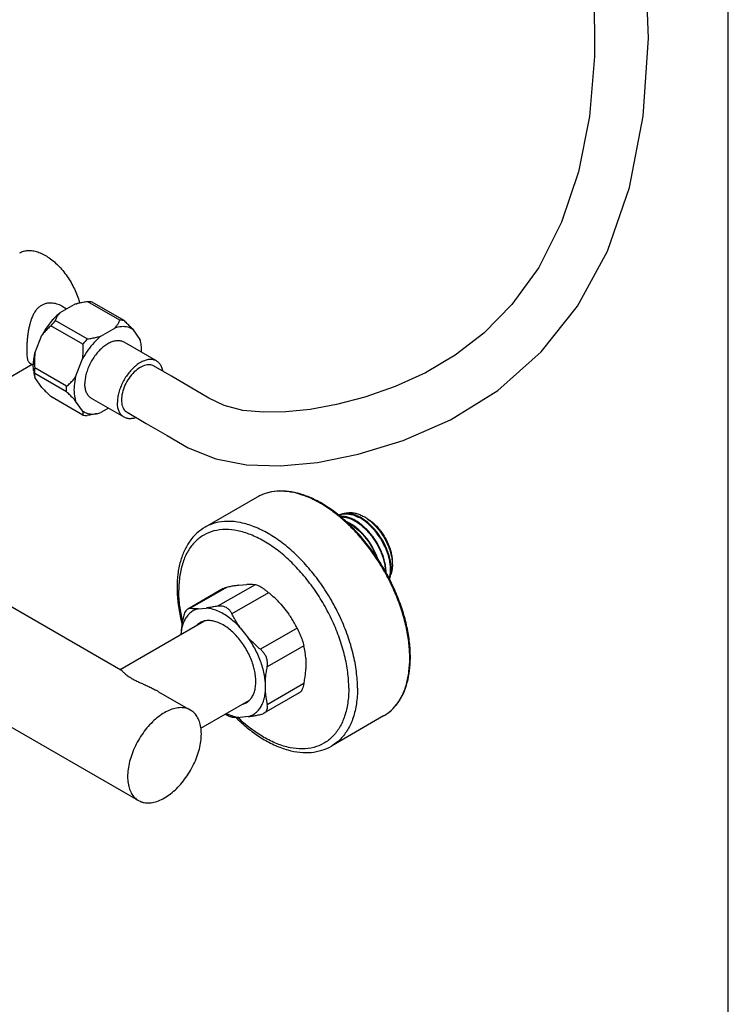
# Model space of a CAD drawing. Units: millimetres. Extents: x 0 to 297, y 0 to 420.
# Drawn here: x 263 to 297, y 73 to 121 of the extents above; entities that cross this region are included whole.
import ezdxf

# ---------------------------------------------------------------- set-up
doc = ezdxf.new("R2010")
doc.units = ezdxf.units.MM
doc.header["$LTSCALE"] = 27.377778
doc.layers.get('0').update_dxf_attribs({"linetype": 'CONTINUOUS'})
doc.layers.add('02___PRT_ALL_AXES', color=7, linetype='CONTINUOUS')

msp = doc.modelspace()

# ---------------------------------------------------------------- linework, layer by layer
at = {"color": 7, "linetype": 'Continuous'}
for p, q in [((297, 0), (297, 420)), ((264.4738, 106.2703), (265.1513, 106.6614)), ((265.2894, 106.7011), (265.1513, 106.6614)), ((265.2487, 106.6903), (265.1513, 106.6614)), ((265.2479, 106.6902), (265.2914, 106.7016)), ((267.3717, 105.9024), (265.8164, 106.8003)), ((267.5806, 105.8837), (266.0253, 106.7816)), ((265.5798, 104.7285), (264.0244, 105.6265)), ((265.7886, 104.9883), (264.2333, 105.8863)), ((266.4537, 105.1272), (267.1312, 105.5184)), ((268.0193, 105.439), (268.358, 104.9571)), ((263.247, 104.2924), (263.5857, 105.1655)), ((268.358, 104.9571), (268.3725, 104.9133)), ((268.3814, 104.8804), (268.358, 104.9571)), ((265.2269, 103.1493), (265.5656, 104.0224)), ((261.3956, 102.7658), (263.1093, 103.7551)), ((264.7882, 102.6884), (263.2329, 103.5863)), ((269.8938, 103.1714), (269.024, 103.6736)), ((263.2326, 103.1521), (263.247, 103.1083)), ((264.7882, 102.4099), (263.2329, 103.3078)), ((263.5857, 102.6264), (263.247, 103.1083)), ((265.5798, 101.2837), (264.0244, 102.1817)), ((265.5656, 101.4833), (265.2269, 101.9652)), ((266.8247, 101.6181), (266.4537, 101.404)), ((266.3563, 101.375), (266.4537, 101.404)), ((279.2582, 96.3402), (279.2799, 96.3274)), ((279.4263, 96.2403), (279.28, 96.3274)), ((272.4019, 92.8364), (270.6799, 91.8422)), ((267.3954, 88.8996), (271.4651, 91.2493)), ((276.1138, 87.7601), (274.3918, 86.7659)), ((271.3224, 86.04), (273.6848, 87.4039))]:
    msp.add_line(p, q, dxfattribs=at)
for points in [[(267.7289, 101.4197), (268.665, 100.8791), (269.6847, 100.2927), (270.6994, 99.6901), (272.0476, 99.1446), (273.5514, 98.867), (275.204, 98.818), (276.9998, 98.9815), (278.9865, 99.372), (281.1743, 100.0374), (283.4735, 101.0447), (285.7832, 102.4867), (287.8864, 104.3529), (289.6501, 106.5768), (291.1125, 109.2684), (292.1904, 112.3651), (292.859, 115.8241), (293.1138, 119.6215), (292.9551, 123.7439)], [(290.4754, 121.8767), (290.4908, 118.7353), (290.2351, 115.8132), (289.7039, 113.1264), (288.8856, 110.6715), (287.7749, 108.472), (286.4675, 106.6615), (285.1032, 105.2762), (283.7089, 104.2027), (282.2643, 103.346), (280.7797, 102.6685), (279.3059, 102.1547), (277.918, 101.7911), (276.6463, 101.5571), (275.4664, 101.4331), (274.3766, 101.416), (273.3733, 101.5111), (272.4584, 101.7411), (271.7087, 102.1076), (270.8061, 102.6464), (269.8938, 103.1714)]]:
    msp.add_lwpolyline(points, dxfattribs=at)
for centre, radius, start, end in [((266.1177, 103.5222), 3.285, 103.48789, 104.60484), ((266.8644, 103.464), 3.6899, 137.49397, 142.66546), ((266.7555, 103.5611), 3.544, 137.20728, 137.4617), ((267.0951, 103.2877), 3.9802, 142.66159, 151.84974), ((267.3256, 103.1867), 4.1049, 138.87917, 143.53306), ((268.8809, 102.2888), 4.1049, 138.87917, 143.53306), ((265.7857, 103.4419), 2.5569, 176.76224, 178.88964), ((264.8999, 103.6235), 1.7335, 185.47519, 190.713), ((264.6701, 103.5807), 1.4997, 190.74104, 195.30015), ((263.5947, 103.2519), 0.3757, 190.52379, 195.41393), ((265.5431, 103.445), 2.3143, 178.85018, 183.39744), ((266.0108, 102.1102), 0.7689, 234.61854, 241.8517), ((266.0301, 102.1467), 0.8102, 241.86912, 255.23365), ((273.2006, 90.4624), 7.6303, 50.74079, 50.90819), ((277.6194, 94.3379), 1.9028, 61.30408, 64.1198), ((278.2036, 94.5222), 2.1017, 54.55018, 59.1944), ((278.7732, 93.9809), 1.8731, 0.79011, 4.56318), ((279.3933, 93.6798), 1.1559, 342.26445, 346.56162), ((271.6724, 90.5078), 0.7759, 130.26918, 134.78197), ((271.6637, 90.5183), 0.7624, 120.04428, 130.27746), ((271.9665, 90.6592), 0.7924, 133.00466, 134.75361), ((271.6738, 90.4843), 0.7975, 105.25445, 108.0916), ((275.734, 89.4949), 5.7886, 359.58048, 0.00049), ((273.1482, 87.9438), 0.7658, 300.06805, 313.01771), ((273.4229, 88.1382), 0.7975, 285.25445, 288.0916), ((273.1301, 87.9634), 0.7924, 313.00466, 314.75361), ((273.1407, 87.9729), 0.7954, 285.25164, 288.85974), ((279.1757, 88.443), 2.0844, 300.05202, 311.34546), ((278.9647, 88.6455), 2.3773, 320.85262, 323.29768)]:
    msp.add_arc(centre, radius, start, end, dxfattribs=at)
for points, start_tangent, end_tangent in [([(265.8164, 106.8003), (265.5738, 106.7629), (265.3515, 106.7166)], (-0.9914921, -0.1301668), (-0.9723846, -0.2333841)), ([(266.0253, 106.7816), (265.9228, 106.7962), (265.8164, 106.8003)], (-0.981123, 0.1933849), (-0.999946, -0.0103899)), ([(264.4738, 106.2703), (264.1549, 105.9687)], (-0.7732822, -0.6340621), (-0.6793499, -0.7338145)), ([(264.4738, 106.2703), (264.3782, 106.1546), (264.2981, 106.0263), (264.2333, 105.8863)], (-0.6870968, -0.7265659), (-0.3664504, -0.9304376)), ([(264.0244, 105.6265), (263.8586, 105.4797), (263.712, 105.3259), (263.5857, 105.1655)], (-0.7735739, -0.6337061), (-0.5784813, -0.8156956)), ([(267.1312, 105.5184), (267.2268, 105.634), (267.307, 105.7623), (267.3717, 105.9024)], (0.6870836, 0.7265784), (0.3664522, 0.9304369)), ([(268.0193, 105.439), (267.7613, 105.5591), (267.4608, 105.5857), (267.1312, 105.5184)], (-0.8149521, 0.5795283), (-0.948289, -0.3174081)), ([(267.5806, 105.8837), (267.4781, 105.8983), (267.3717, 105.9024)], (-0.981123, 0.1933849), (-0.999946, -0.0103899)), ([(267.5806, 105.8837), (267.7464, 105.723), (267.893, 105.5745), (268.0193, 105.439)], (0.7244372, -0.6893408), (0.669377, -0.7429229)), ([(266.4537, 105.1272), (266.1241, 104.814), (265.8235, 104.4402), (265.5656, 104.0224)], (-0.7732765, -0.634069), (-0.4723892, -0.88139)), ([(265.7886, 104.9883), (266.0313, 105.0258), (266.2535, 105.072), (266.4537, 105.1272)], (0.991492, 0.1301675), (0.9537408, 0.3006301)), ([(265.5656, 104.0224), (265.5873, 104.2433), (265.5918, 104.4792), (265.5798, 104.7285)], (0.1400813, 0.99014), (-0.0781324, 0.996943)), ([(268.4387, 104.3395), (268.4307, 104.6073), (268.3815, 104.8804)], (0.032538, 0.9994705), (-0.2646662, 0.9643401)), ([(263.1743, 103.4581), (263.1743, 103.8587), (263.247, 104.2924)], (-0.0966507, 0.9953184), (0.2367895, 0.971561)), ([(263.247, 104.2924), (263.2254, 104.0715), (263.2208, 103.8357), (263.2329, 103.5863)], (-0.1400932, -0.9901383), (0.0781333, -0.9969429)), ([(268.2934, 103.5559), (268.016, 103.3139), (267.7717, 102.9964), (267.5887, 102.6382), (267.4827, 102.2745), (267.4602, 101.931), (267.5311, 101.6444), (267.6844, 101.4492), (267.7292, 101.4203)], (-0.826165, -0.5634283), (0.8722212, -0.4891117)), ([(269.0237, 103.6731), (268.8456, 103.7298), (268.5755, 103.6968), (268.2934, 103.5559)], (-0.8721315, 0.4892715), (-0.826165, -0.5634283)), ([(263.2329, 103.3078), (263.2208, 103.2498), (263.2254, 103.1833)], (-0.3487894, -0.9372011), (0.181386, -0.983412)), ([(264.7882, 102.6884), (264.954, 102.8351), (265.1006, 102.989), (265.2269, 103.1493)], (0.7735731, 0.6337071), (0.5784927, 0.8156876)), ([(265.2269, 103.1493), (265.1542, 102.7157), (265.1542, 102.315), (265.2269, 101.9652)], (-0.2367815, -0.9715629), (0.3211847, -0.9470166)), ([(263.5857, 102.6264), (263.7121, 102.4909), (263.8587, 102.3423), (264.0244, 102.1817)], (0.6693733, -0.7429262), (0.7244374, -0.6893405)), ([(264.7882, 102.4099), (264.7846, 102.5006), (264.7846, 102.5935), (264.7882, 102.6884)], (-0.0601881, 0.9981871), (0.0562831, 0.9984148)), ([(265.2269, 101.9652), (265.1005, 102.1007), (264.9539, 102.2493), (264.7882, 102.4099)], (-0.669377, 0.7429229), (-0.7244372, 0.6893408)), ([(265.5798, 101.2837), (265.5918, 101.3418), (265.5873, 101.4083), (265.5656, 101.4833)], (0.3487847, 0.9372029), (-0.3558678, 0.9345363)), ([(265.5798, 101.2837), (265.6822, 101.2692), (265.7886, 101.2651)], (0.981123, -0.1933849), (0.999946, 0.0103899)), ([(266.2534, 101.3488), (266.0312, 101.3025), (265.7886, 101.2651)], (-0.9723915, -0.2333553), (-0.991492, -0.1301675)), ([(265.8236, 101.3633), (266.1241, 101.3366)], (0.9668998, -0.2551563), (0.9979217, 0.0644376)), ([(266.1241, 101.3366), (266.3564, 101.3749)], (0.9979217, 0.0644376), (0.9676918, 0.252136)), ([(278.0338, 96.4123), (277.9675, 96.4651), (277.367, 96.8878), (276.7616, 97.2163), (276.1629, 97.444), (275.583, 97.5661), (275.0341, 97.5805), (274.5263, 97.4877), (274.0695, 97.2909)], (-0.7790828, 0.6269211), (-0.8660267, -0.4999978)), ([(278.012, 96.3846), (277.4413, 96.8033), (276.8478, 97.146), (276.2597, 97.3921), (275.6882, 97.5372), (275.1438, 97.5784), (274.6367, 97.5151), (274.1763, 97.3484), (274.0695, 97.2909)], (-0.7761374, 0.6305638), (-0.865844, -0.5003141)), ([(281.4932, 89.4542), (281.4527, 90.1613), (281.332, 90.9021), (281.1332, 91.6626), (280.8602, 92.4288), (280.5179, 93.1863), (280.1128, 93.9211), (279.6523, 94.6194), (279.1452, 95.2683), (278.6008, 95.8556), (278.0293, 96.3705)], (0, 1), (-0.7742918, 0.6328288)), ([(281.5225, 89.495), (281.4805, 90.216), (281.3554, 90.9697), (281.1499, 91.742), (280.8683, 92.518), (280.5161, 93.2831), (280.0999, 94.0231), (279.6278, 94.7241), (279.1084, 95.3727), (278.5515, 95.9568), (278.0338, 96.4123)], (0, 1), (-0.7790828, 0.6269211)), ([(278.3215, 96.4916), (278.2623, 96.4833), (278.0906, 96.4325), (278.0355, 96.4062)], (-0.994418, -0.1055118), (-0.8842215, -0.4670678)), ([(278.0374, 96.4051), (278.0799, 96.4232), (278.2485, 96.4678), (278.2867, 96.4727)], (0.9080401, 0.4188833), (0.9943412, 0.1062339)), ([(278.8157, 96.1652), (278.6095, 96.2619), (278.4063, 96.3248), (278.2092, 96.3524), (278.1025, 96.3518)], (-0.8775594, 0.479468), (-0.9981044, -0.0615438)), ([(278.1184, 96.3369), (278.1592, 96.3366), (278.3623, 96.3112), (278.5731, 96.2476), (278.7856, 96.1484)], (0.9999215, 0.0125298), (0.8773817, -0.479793)), ([(278.2867, 96.4727), (278.4333, 96.4767), (278.6299, 96.4491), (278.8325, 96.3863), (279.0382, 96.2898)], (0.9943412, 0.1062339), (0.8774105, -0.4797403)), ([(279.0723, 96.3089), (278.86, 96.4078), (278.6519, 96.4707), (278.4509, 96.4962), (278.3215, 96.4916)], (-0.8775891, 0.4794136), (-0.994418, -0.1055118)), ([(278.3216, 96.4883), (278.3302, 96.4916), (278.4948, 96.5315), (278.6742, 96.536), (278.8641, 96.5047), (279.0597, 96.439), (279.2582, 96.3402)], (0.9339733, 0.3573427), (0.8659063, -0.5002063)), ([(278.5591, 96.0216), (278.3831, 96.1062)], (-0.8775298, 0.4795221), (-0.9240232, 0.3823365)), ([(278.5331, 96.007), (278.7462, 95.8734), (278.9554, 95.7082), (279.1558, 95.5154), (279.3445, 95.298), (279.5165, 95.0622), (279.6705, 94.8093), (279.803, 94.5446), (279.8833, 94.3491)], (0.877353, -0.4798454), (0.3503151, -0.9366319)), ([(279.9508, 94.248), (279.9329, 94.3004), (279.8268, 94.5656), (279.6961, 94.8258), (279.5427, 95.0773), (279.3706, 95.3132), (279.1819, 95.5304), (278.9815, 95.723), (278.7723, 95.8881), (278.5591, 96.0216)], (-0.3139155, 0.9494509), (-0.8775298, 0.4795221)), ([(278.7856, 96.1484), (278.9982, 96.0151), (279.2068, 95.8505), (279.4067, 95.6582), (279.5949, 95.4415), (279.7665, 95.2061), (279.9195, 94.9551), (280.0498, 94.6955), (280.1556, 94.4309), (280.2344, 94.1682), (280.2852, 93.9114), (280.3067, 93.6636), (280.3069, 93.656)], (0.8773817, -0.479793), (0.0226443, -0.9997436)), ([(280.3378, 93.6058), (280.3374, 93.677), (280.3169, 93.9211), (280.267, 94.1775), (280.1891, 94.4398), (280.084, 94.7044), (279.9544, 94.9643), (279.802, 95.2156), (279.6308, 95.4515), (279.4431, 95.6688), (279.2407, 95.8642), (279.0295, 96.0313), (278.8157, 96.1652)], (0.0138927, 0.9999035), (-0.8775594, 0.479468)), ([(280.5175, 93.4112), (280.5228, 93.4345), (280.552, 93.6417), (280.5531, 93.8684), (280.526, 94.1102), (280.471, 94.3624), (280.3893, 94.62), (280.2822, 94.8778), (280.1517, 95.131), (280.0002, 95.3744), (279.8305, 95.6033), (279.646, 95.8132), (279.4499, 96), (279.246, 96.1599), (279.0382, 96.2898)], (0.233119, 0.9724482), (-0.8774105, 0.4797403)), ([(280.5716, 93.5296), (280.5797, 93.5883), (280.5904, 93.8146), (280.5714, 94.0579), (280.5229, 94.314), (280.4463, 94.5762), (280.3418, 94.842), (280.2109, 95.106), (280.0572, 95.3601), (279.8854, 95.5969), (279.6981, 95.8138), (279.4968, 96.0082), (279.286, 96.1749), (279.0723, 96.3089)], (0.1577485, 0.9874793), (-0.8775891, 0.4794136)), ([(279.4226, 96.2343), (279.4575, 96.209), (279.6531, 96.048), (279.8392, 95.8621), (280.0116, 95.6562), (280.1689, 95.4328), (280.309, 95.1942), (280.4276, 94.947), (280.5216, 94.6991), (280.5896, 94.4554), (280.6317, 94.2164), (280.6404, 94.1299)], (0.8151364, -0.5792691), (0.0789523, -0.9968784)), ([(279.4264, 96.2402), (279.5833, 96.1353), (279.7558, 95.9924), (279.9213, 95.8256), (280.0762, 95.6384), (280.2176, 95.4347), (280.3424, 95.2184), (280.4482, 94.9941), (280.5329, 94.7663), (280.5946, 94.5397), (280.6321, 94.3188), (280.6445, 94.1302)], (0.8593151, -0.5114465), (0.0131458, -0.9999136)), ([(280.6462, 94.0067), (280.6463, 93.9878), (280.6329, 93.7767), (280.5925, 93.5893), (280.5719, 93.5288)], (0.0131786, -0.9999132), (-0.352301, -0.9358868)), ([(280.5112, 93.2976), (280.5398, 93.3844), (280.5716, 93.5296)], (0.3533257, 0.9355004), (0.1577485, 0.9874793)), ([(271.4261, 91.2424), (271.3248, 91.2011), (271.282, 91.1782)], (-0.9505364, -0.3106133), (-0.865824, -0.5003487)), ([(272.4069, 91.0667), (272.1698, 91.1831), (271.938, 91.2559), (271.7166, 91.2834), (271.5107, 91.265), (271.464, 91.2537)], (-0.8660303, 0.4999915), (-0.9647467, -0.2631802)), ([(273.9458, 88.8076), (273.8879, 89.0457), (273.7848, 89.3527), (273.6508, 89.6569), (273.4891, 89.9516), (273.3032, 90.2301), (273.0972, 90.4863), (272.8759, 90.7144), (272.644, 90.9093), (272.4069, 91.0667)], (-0.1969721, 0.9804091), (-0.8660303, 0.4999915)), ([(280.2195, 86.6388), (280.6003, 86.9192), (280.9231, 87.287), (281.1815, 87.7372), (281.3699, 88.262), (281.4843, 88.8516), (281.5224, 89.4526)], (0.8660267, 0.4999978), (0.0073306, 0.9999731)), ([(280.8707, 87.2246), (281.1332, 87.6615), (281.332, 88.1925), (281.4527, 88.7938), (281.4932, 89.4542)], (0.5976849, 0.8017311), (0, 1)), ([(273.688, 87.4006), (273.7848, 87.5156), (273.8879, 87.7034), (273.958, 87.9253), (273.9935, 88.1764), (273.9935, 88.4509), (273.958, 88.7429), (273.9458, 88.8076)], (0.7101778, 0.7040224), (-0.1969721, 0.9804091)), ([(273.3978, 87.2202), (273.4891, 87.2581), (273.5318, 87.281)], (0.9462698, 0.3233781), (0.865824, 0.5003487)), ([(280.5526, 86.8782), (280.8084, 87.1446)], (0.7508162, 0.6605111), (0.6314272, 0.7754352))]:
    msp.add_spline(points, degree=3, dxfattribs=dict(at, start_tangent=start_tangent, end_tangent=end_tangent))
at = {"layer": '02___PRT_ALL_AXES', "color": 7, "linetype": 'Continuous'}
for p, q in [((264.5694, 106.5771), (264.7873, 106.4513)), ((262.9027, 105.2468), (262.9025, 105.2454)), ((269.1664, 103.915), (267.5825, 104.8295)), ((262.9824, 103.8283), (263.1743, 103.7176)), ((267.5864, 101.1784), (266.0025, 102.0928)), ((274.0695, 97.2909), (271.524, 95.8212)), ((260.3316, 92.9778), (267.4232, 88.8835)), ((273.9577, 93.0213), (272.1713, 91.9899)), ((273.1656, 92.9978), (273.5574, 93.0328)), ((272.5718, 92.8975), (270.7854, 91.8661)), ((274.6224, 92.6376), (272.836, 91.6062)), ((275.2163, 92.075), (275.608, 91.5877)), ((271.1858, 91.8547), (271.5775, 91.8897)), ((270.3563, 90.6091), (270.3563, 90.6747)), ((273.2364, 90.9319), (273.6281, 90.4446)), ((276.0084, 90.9135), (274.2219, 89.8821)), ((276.3407, 90.0569), (274.5543, 89.0255)), ((276.4374, 89.4499), (276.4374, 88.9277)), ((257.8858, 88.524), (268.2803, 82.5229)), ((274.4575, 88.3069), (274.4575, 87.7846)), ((276.3407, 88.209), (274.5543, 87.1776)), ((269.267, 87.819), (270.8202, 86.9223)), ((273.6281, 86.6045), (273.2364, 86.5695)), ((280.2195, 86.6388), (277.6739, 85.1691))]:
    msp.add_line(p, q, dxfattribs=at)
for centre, radius, start, end in [((268.546, 104.4203), 5.7035, 171.68267, 173.9286), ((273.0173, 89.2161), 3.4281, 3.9119, 14.19818), ((269.07, 90.3093), 2.1639, 226.71643, 226.93631), ((266.6622, 83.2993), 5.2166, 60.04359, 61.88809), ((277.9322, 88.0241), 3.4829, 183.94358, 187.37031), ((277.8642, 88.016), 3.4144, 187.38159, 187.56361), ((277.8741, 88.0177), 3.4245, 187.56985, 194.2004)]:
    msp.add_arc(centre, radius, start, end, dxfattribs=at)
for points, start_tangent, end_tangent in [([(262.5019, 109.1779), (262.5942, 109.2239), (262.7962, 109.2819), (263.0175, 109.2936), (263.2538, 109.259), (263.5003, 109.1786), (263.7519, 109.0541)], (0.8660266, 0.499998), (0.8660303, -0.4999915)), ([(263.7519, 109.0541), (264.0035, 108.8881), (264.2499, 108.6839), (264.4862, 108.4457), (264.7076, 108.1783), (264.9095, 107.8872), (265.0879, 107.5783), (265.239, 107.2579), (265.3599, 106.9325), (265.4172, 106.7363)], (0.8660303, -0.4999915), (0.2532561, -0.9673993)), ([(263.5622, 106.6219), (263.4392, 106.5353), (263.3233, 106.4183), (263.2232, 106.2787), (263.1416, 106.127), (263.0997, 106.0311)], (-0.8660267, -0.4999978), (-0.3755418, -0.9268055)), ([(264.5694, 106.5771), (264.4413, 106.6412), (264.3113, 106.6882), (264.17, 106.7207), (264.0131, 106.7347), (263.8517, 106.7234), (263.6973, 106.6843), (263.5622, 106.6219)], (-0.8660333, 0.4999863), (-0.8660267, -0.4999978)), ([(263.0997, 106.0311), (263.0785, 105.9766), (263.0274, 105.8252), (262.9829, 105.6627), (262.9452, 105.4934), (262.9143, 105.3224), (262.9027, 105.2468)], (-0.3755418, -0.9268055), (-0.1452698, -0.9893921)), ([(262.8745, 105.0236), (262.8702, 104.9819), (262.8552, 104.805), (262.8453, 104.6223), (262.8419, 104.4512), (262.8449, 104.2971), (262.8544, 104.1624), (262.8692, 104.0564), (262.8885, 103.974), (262.9131, 103.9096), (262.944, 103.8611), (262.9818, 103.8287), (262.9824, 103.8283)], (-0.10611, -0.9943544), (0.8667, -0.4988297)), ([(267.5824, 104.8294), (267.5106, 104.864), (267.3511, 104.9009), (267.1746, 104.894), (266.9865, 104.8436), (266.7925, 104.7512), (266.5985, 104.6196), (266.4104, 104.4528), (266.2339, 104.2559), (266.0743, 104.0348), (265.9366, 103.7963), (265.8249, 103.5476), (265.7426, 103.2963), (265.6922, 103.05), (265.6752, 102.8161)], (-0.8660299, 0.4999923), (0, -1)), ([(268.7585, 103.9796), (268.5704, 103.9292), (268.3764, 103.8368), (268.1824, 103.7052), (267.9943, 103.5384), (267.8178, 103.3414), (267.6583, 103.1203), (267.5205, 102.8818), (267.4088, 102.6331), (267.3265, 102.3818), (267.2761, 102.1355), (267.2592, 101.9017)], (-0.9879132, -0.1550079), (0, -1)), ([(269.1664, 103.915), (269.0945, 103.9496), (268.935, 103.9865), (268.7585, 103.9796)], (-0.8660299, 0.4999923), (-0.9879132, -0.1550079)), ([(269.4753, 103.4136), (269.4262, 103.5941), (269.3439, 103.7503), (269.2322, 103.8701), (269.1664, 103.915)], (-0.1719193, 0.985111), (-0.8660299, 0.4999923)), ([(266.0025, 102.0929), (265.9366, 102.1378), (265.8249, 102.2575), (265.7426, 102.4138), (265.6922, 102.6019), (265.6752, 102.8161)], (-0.8660299, 0.4999923), (0, 1)), ([(267.5864, 101.1784), (267.5205, 101.2233), (267.4088, 101.3431), (267.3265, 101.4993), (267.2761, 101.6875), (267.2592, 101.9017)], (-0.8660299, 0.4999923), (0, 1)), ([(267.9943, 101.1138), (267.8178, 101.107), (267.6583, 101.1438), (267.5864, 101.1784)], (-0.9879132, -0.1550079), (-0.8660299, 0.4999923)), ([(268.1751, 101.1615), (267.9943, 101.1138)], (-0.9391288, -0.3435654), (-0.9879132, -0.1550079)), ([(278.9477, 87.9845), (278.8941, 88.8009), (278.7348, 89.6591), (278.4737, 90.5378), (278.1171, 91.4155), (277.674, 92.2706), (277.1551, 93.0819), (276.5732, 93.8295), (275.9428, 94.4951), (275.2792, 95.0621), (274.5989, 95.5167), (273.9187, 95.8476), (273.2551, 96.0467), (272.6247, 96.1092), (272.0428, 96.0334), (271.524, 95.8212)], (0, 1), (-0.8660264, -0.4999982)), ([(271.524, 95.8212), (271.1315, 95.5344), (270.7956, 95.1585), (270.5238, 94.6962), (270.3242, 94.1549), (270.2029, 93.5461), (270.1624, 92.8834)], (-0.8660267, -0.4999978), (0, -1)), ([(278.5234, 87.9845), (278.4725, 88.7611), (278.3209, 89.5774), (278.0725, 90.4133), (277.7334, 91.2482), (277.3118, 92.0615), (276.8182, 92.8332), (276.2648, 93.5444), (275.6651, 94.1775), (275.0339, 94.7168), (274.3868, 95.1492), (273.7397, 95.464), (273.1085, 95.6535), (272.5088, 95.7129), (271.9554, 95.6408), (271.4618, 95.4389), (271.0402, 95.1124), (270.7011, 94.6691), (270.4527, 94.1201), (270.3011, 93.4787), (270.2502, 92.7609)], (0, 1), (0, -1)), ([(273.1656, 92.9978), (272.9804, 92.9712), (272.7829, 92.9378), (272.5718, 92.8975)], (-0.9917739, -0.1280022), (-0.9805461, -0.1962891)), ([(273.9577, 93.0213), (273.8341, 93.0317), (273.7012, 93.0356), (273.5574, 93.0328)], (-0.9935865, 0.1130749), (-0.9991246, -0.0418343)), ([(274.6224, 92.6376), (274.4913, 92.7415), (274.3647, 92.8318), (274.2452, 92.9066), (274.1357, 92.964), (274.0389, 93.0027), (273.9577, 93.0213)], (-0.7693723, 0.6388007), (-0.9935865, 0.1130749)), ([(270.1624, 92.8834), (270.2052, 92.1559), (270.332, 91.3989), (270.3979, 91.1205)], (0, -1), (0.2469521, -0.9690277)), ([(270.4274, 91.2757), (270.3011, 91.9843), (270.2502, 92.7609)], (-0.2219451, 0.9750592), (0, 1)), ([(272.4006, 92.8357), (272.451, 92.8608), (272.5718, 92.8975)], (0.865973, 0.5000907), (0.9805461, 0.1962891)), ([(275.2163, 92.075), (275.031, 92.268), (274.8335, 92.4549), (274.6224, 92.6376)], (-0.6741082, 0.7386326), (-0.7693723, 0.6388007)), ([(271.1858, 91.8547), (270.9982, 91.7833), (270.8303, 91.6763), (270.6844, 91.5351), (270.5625, 91.3618), (270.4663, 91.1585), (270.3973, 90.9284), (270.3563, 90.6747)], (-0.9652643, -0.2612753), (-0.1005728, -0.9949297)), ([(270.6811, 91.8429), (270.6476, 91.8193), (270.5867, 91.7513), (270.5332, 91.6564), (270.4882, 91.5363), (270.453, 91.3933)], (-0.8653142, -0.5012299), (-0.1919108, -0.9814124)), ([(270.7854, 91.8661), (270.7145, 91.8582), (270.6811, 91.8429)], (-0.9935865, 0.1130749), (-0.8653142, -0.5012299)), ([(271.1858, 91.8547), (271.0417, 91.8519), (270.9088, 91.8558), (270.7854, 91.8661)], (-0.9991246, -0.0418343), (-0.9935865, 0.1130749)), ([(272.1713, 91.9899), (271.9598, 91.9496), (271.7623, 91.9162), (271.5775, 91.8897)], (-0.9805461, -0.1962891), (-0.9917739, -0.1280022)), ([(273.2364, 90.9319), (272.9688, 91.1974), (272.6905, 91.4255), (272.4069, 91.6118), (272.1233, 91.753), (271.845, 91.8462), (271.5775, 91.8897)], (-0.6779292, 0.7351272), (-0.9975379, 0.0701297)), ([(272.1713, 91.9899), (272.3023, 92.0001), (272.4288, 91.9785), (272.5482, 91.9268), (272.6578, 91.8464), (272.7548, 91.7389), (272.836, 91.6062)], (0.9805461, 0.1962891), (0.4468304, -0.8946187)), ([(273.2364, 90.9319), (273.0923, 91.1487), (272.9594, 91.3729), (272.836, 91.6062)], (-0.5754708, 0.8178224), (-0.4468304, 0.8946187)), ([(276.0084, 90.9135), (275.8847, 91.1473), (275.7518, 91.3714), (275.608, 91.5877)], (-0.4468304, 0.8946187), (-0.5754708, 0.8178224)), ([(270.453, 91.3933), (270.4091, 91.1445), (270.3768, 90.9056), (270.3563, 90.6747)], (-0.1919108, -0.9814124), (-0.0638865, -0.9979572)), ([(276.0084, 90.9135), (276.0792, 90.7662), (276.146, 90.616), (276.2069, 90.4665), (276.2605, 90.321), (276.3054, 90.1831), (276.3407, 90.0569)], (0.4468304, -0.8946187), (0.2448855, -0.969552)), ([(274.2219, 89.8821), (274.0104, 90.0652), (273.813, 90.2521), (273.6281, 90.4446)], (-0.7693723, 0.6388007), (-0.6741082, 0.7386326)), ([(274.4575, 88.3069), (274.4166, 88.608), (274.3475, 88.9178), (274.2513, 89.2321), (274.1294, 89.5462), (273.9835, 89.8558), (273.8156, 90.1567), (273.6281, 90.4446)], (-0.0901512, 0.9959281), (-0.5743307, 0.8186234)), ([(274.5543, 89.0255), (274.5689, 89.1806), (274.5536, 89.3355), (274.5098, 89.4867), (274.4391, 89.6306), (274.3426, 89.7636), (274.2219, 89.8821)], (0.1919108, 0.9814124), (-0.7693723, 0.6388007)), ([(267.4234, 88.8838), (267.4336, 88.8769), (267.4663, 88.8502), (267.5019, 88.8163), (267.5422, 88.7766), (267.5864, 88.734)], (0.8531088, -0.521733), (0.7279846, -0.6855934)), ([(267.5925, 88.7283), (267.6565, 88.6711), (267.7355, 88.6076), (267.8319, 88.5395), (267.9481, 88.4679)], (0.7306104, -0.6827946), (0.8660303, -0.4999915)), ([(274.4575, 88.3069), (274.4781, 88.5383), (274.5104, 88.7773), (274.5543, 89.0255)], (0.0638865, 0.9979572), (0.1919108, 0.9814124)), ([(276.3407, 88.209), (276.3846, 88.4578), (276.4169, 88.6967), (276.4374, 88.9277)], (0.1919108, 0.9814124), (0.0638865, 0.9979572)), ([(267.9481, 88.4679), (268.1124, 88.3796), (268.2916, 88.2933), (268.4753, 88.2095), (268.6585, 88.1265), (268.8373, 88.043), (269.0124, 87.9568), (269.1202, 87.9005)], (0.8660303, -0.4999915), (0.8818371, -0.4715542)), ([(276.3407, 88.209), (276.3055, 88.066), (276.2606, 87.9459), (276.2071, 87.851), (276.1461, 87.783), (276.1127, 87.7594)], (-0.1919108, -0.9814124), (-0.8653142, -0.5012299)), ([(278.5234, 87.9845), (278.4725, 87.2667), (278.3209, 86.6253), (278.0725, 86.0763), (277.7334, 85.633), (277.3118, 85.3065), (276.8182, 85.1046), (276.2648, 85.0325), (275.6651, 85.0919), (275.0339, 85.2814), (274.3868, 85.5962), (273.7397, 86.0286), (273.1095, 86.567)], (0, -1), (-0.7241938, 0.6895965)), ([(273.6281, 86.6045), (273.8156, 86.6759), (273.9835, 86.7829), (274.1294, 86.9241), (274.2513, 87.0975), (274.3475, 87.3007), (274.4166, 87.5308), (274.4575, 87.7846)], (0.9652643, 0.2612753), (0.1005728, 0.9949297)), ([(278.9477, 87.9845), (278.8941, 87.2299), (278.7348, 86.5556), (278.4737, 85.9784), (278.1171, 85.5124), (277.6739, 85.1691)], (0, -1), (-0.8660264, -0.4999982)), ([(269.5502, 86.7965), (269.2546, 86.5976), (268.9671, 86.3475), (268.6954, 86.053), (268.4471, 85.7223), (268.2289, 85.3643), (268.0467, 84.9888), (267.9055, 84.6061), (267.8092, 84.2265), (267.7603, 83.8605), (267.7603, 83.518), (267.8092, 83.2083), (267.9055, 82.9399), (268.0467, 82.7202), (268.2289, 82.5551), (268.2802, 82.523)], (-0.8660267, -0.4999978), (0.8663189, -0.4994914)), ([(270.8203, 86.9222), (270.6534, 86.9961), (270.4051, 87.0401), (270.1334, 87.0209), (269.8459, 86.9389), (269.5502, 86.7965)], (-0.8663189, 0.4994914), (-0.8660267, -0.4999978)), ([(269.5502, 82.6487), (269.8459, 82.8477), (270.1334, 83.0978), (270.4051, 83.3922), (270.6534, 83.7229), (270.8716, 84.0809), (271.0538, 84.4564), (271.195, 84.8391), (271.2913, 85.2187), (271.3402, 85.5847), (271.3402, 85.9273), (271.2913, 86.2369), (271.195, 86.5053), (271.0538, 86.725), (270.8716, 86.8901), (270.8203, 86.9222)], (0.8660267, 0.4999978), (-0.8663189, 0.4994914)), ([(272.5734, 86.7591), (272.6905, 86.7063), (272.9688, 86.6131), (273.2364, 86.5695)], (0.900172, -0.4355346), (0.9975379, -0.0701297)), ([(274.2219, 86.7048), (274.3427, 86.7415), (274.3931, 86.7667)], (0.9805461, 0.1962891), (0.865973, 0.5000907)), ([(274.3931, 86.7667), (274.4392, 86.7976), (274.51, 86.8712), (274.5537, 86.9605), (274.5689, 87.0634), (274.5543, 87.1776)], (0.865973, 0.5000907), (-0.2448855, 0.969552)), ([(272.836, 86.581), (272.7549, 86.5996), (272.658, 86.6383), (272.5485, 86.6957), (272.5045, 86.7219)], (-0.9935865, 0.1130749), (-0.8522143, 0.5231929)), ([(272.836, 86.581), (272.9596, 86.5706), (273.0926, 86.5667), (273.2364, 86.5695)], (0.9935865, -0.1130749), (0.9991246, 0.0418343)), ([(273.0196, 86.5643), (273.1445, 86.444), (273.7314, 85.942), (274.3368, 85.5253), (274.9493, 85.2031), (275.5562, 84.9833), (276.1441, 84.8706), (276.6992, 84.8661), (277.2125, 84.9673), (277.6739, 85.1691)], (0.713399, -0.7007581), (0.8660267, 0.4999978)), ([(273.6281, 86.6045), (273.8133, 86.6311), (274.0109, 86.6645), (274.2219, 86.7048)], (0.9917739, 0.1280022), (0.9805461, 0.1962891)), ([(268.2802, 82.523), (268.4471, 82.4491), (268.6954, 82.4051), (268.9671, 82.4244), (269.2546, 82.5063), (269.5502, 82.6487)], (0.8663189, -0.4994914), (0.8660267, 0.4999978))]:
    msp.add_spline(points, degree=3, dxfattribs=dict(at, start_tangent=start_tangent, end_tangent=end_tangent))

doc.saveas('drawing.dxf')
